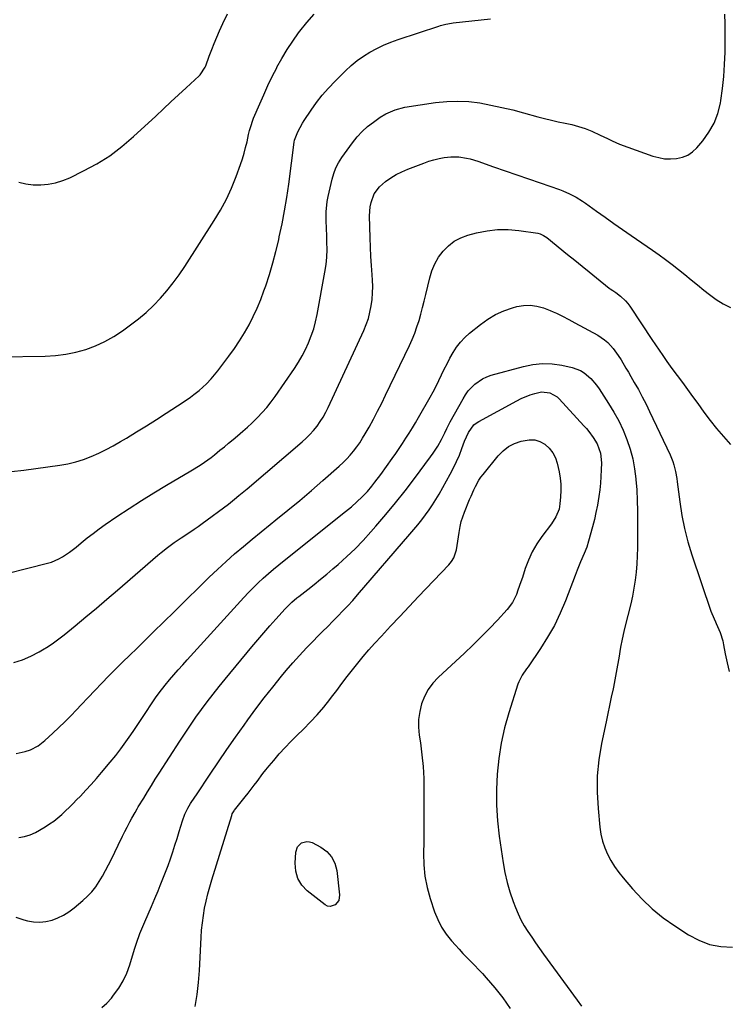
# Model space of a CAD drawing. Units: inches. Extents: x 1911094 to 1916431, y 453638 to 459080.
# Drawn here: x 1915393 to 1915737, y 457660 to 458138 of the extents above; entities that cross this region are included whole.
import ezdxf

# ---------------------------------------------------------------- set-up
doc = ezdxf.new("R2010")
doc.units = ezdxf.units.IN
doc.header["$MEASUREMENT"] = 0
doc.layers.add('7', color=7, linetype='Continuous')
doc.layers.add('8', color=7, linetype='Continuous')

msp = doc.modelspace()

# ---------------------------------------------------------------- linework, layer by layer
at = {"layer": '7', "color": 18}
for points in [[(1915383.05, 457974.06, 2006), (1915405.15, 457974.41, 2006), (1915410.15, 457974.72, 2006), (1915415.1, 457975.32, 2006), (1915419.98, 457976.36, 2006), (1915424.81, 457977.69, 2006), (1915429.49, 457979.46, 2006), (1915434.03, 457981.51, 2006), (1915438.37, 457983.97, 2006), (1915442.56, 457986.7, 2006), (1915446.51, 457989.55, 2006), (1915450.37, 457992.52, 2006), (1915454.09, 457995.64, 2006), (1915457.61, 457998.99, 2006), (1915460.99, 458002.48, 2006), (1915464.18, 458006.17, 2006), (1915467.23, 458009.95, 2006), (1915470.1, 458013.88, 2006), (1915472.83, 458017.91, 2006), (1915487.14, 458040.16, 2006), (1915490.2, 458045.29, 2006), (1915493.02, 458050.53, 2006), (1915495.48, 458055.95, 2006), (1915497.71, 458061.49, 2006), (1915499.86, 458067.4, 2006), (1915500.77, 458070.09, 2006), (1915501.62, 458072.81, 2006), (1915502.36, 458075.55, 2006), (1915503.02, 458078.32, 2006), (1915503.8, 458081.86, 2006), (1915504.27, 458083.87, 2006), (1915504.81, 458085.87, 2006), (1915505.8, 458088.81, 2006), (1915506.19, 458089.77, 2006), (1915509.19, 458096.79, 2006), (1915511.14, 458101.23, 2006), (1915513.16, 458105.64, 2006), (1915515.28, 458110, 2006), (1915517.47, 458114.33, 2006), (1915517.57, 458114.52, 2006), (1915519.96, 458118.86, 2006), (1915522.48, 458123.11, 2006), (1915525.2, 458127.24, 2006), (1915528.06, 458131.28, 2006), (1915528.62, 458132.03, 2006), (1915532.01, 458136.23, 2006), (1915535.61, 458140.23, 2006)], [(1915388.75, 457918.48, 2008), (1915394.71, 457919.17, 2008), (1915412.2, 457921.5, 2008), (1915416.11, 457922.19, 2008), (1915419.96, 457923.09, 2008), (1915423.72, 457924.29, 2008), (1915427.43, 457925.71, 2008), (1915431.06, 457927.36, 2008), (1915434.64, 457929.1, 2008), (1915438.14, 457930.98, 2008), (1915441.6, 457932.96, 2008), (1915444.52, 457934.7, 2008), (1915449.39, 457937.64, 2008), (1915454.23, 457940.63, 2008), (1915459.04, 457943.66, 2008), (1915463.82, 457946.74, 2008), (1915472.01, 457952.06, 2008), (1915475.55, 457954.5, 2008), (1915477.27, 457955.78, 2008), (1915479.73, 457957.73, 2008), (1915483.42, 457961.04, 2008), (1915485.69, 457963.45, 2008), (1915488.85, 457967.29, 2008), (1915494.25, 457974.39, 2008), (1915496.9, 457978.06, 2008), (1915499.43, 457981.8, 2008), (1915501.79, 457985.65, 2008), (1915504.03, 457989.58, 2008), (1915506.08, 457993.6, 2008), (1915507.99, 457997.69, 2008), (1915509.69, 458001.87, 2008), (1915511.26, 458006.12, 2008), (1915512.09, 458008.54, 2008), (1915513.87, 458014.07, 2008), (1915515.54, 458019.63, 2008), (1915517.03, 458025.24, 2008), (1915518.4, 458030.88, 2008), (1915518.7, 458032.23, 2008), (1915520.05, 458038.59, 2008), (1915521.27, 458044.97, 2008), (1915522.32, 458051.39, 2008), (1915523.24, 458057.82, 2008), (1915525.88, 458078.19, 2008), (1915526.05, 458079.22, 2008), (1915527.64, 458083.18, 2008), (1915529.93, 458087.43, 2008), (1915530.8, 458088.79, 2008), (1915534.11, 458093.71, 2008), (1915536.78, 458097.42, 2008), (1915539.57, 458101.02, 2008), (1915542.58, 458104.45, 2008), (1915545.72, 458107.77, 2008), (1915550.79, 458112.84, 2008), (1915553.55, 458115.38, 2008), (1915556.42, 458117.76, 2008), (1915559.48, 458119.91, 2008), (1915562.65, 458121.91, 2008), (1915565.96, 458123.68, 2008), (1915569.33, 458125.31, 2008), (1915572.8, 458126.73, 2008), (1915576.33, 458128.01, 2008), (1915596.08, 458134.48, 2008), (1915596.94, 458134.75, 2008), (1915599.53, 458135.46, 2008), (1915602.17, 458135.96, 2008), (1915603.06, 458136.07, 2008), (1915616.64, 458137.54, 2008), (1915621.11, 458137.97, 2008)], [(1915392.24, 458058.84, 2004), (1915395.74, 458057.95, 2004), (1915399.32, 458057.53, 2004), (1915402.96, 458057.44, 2004), (1915406.59, 458057.81, 2004), (1915410.15, 458058.48, 2004), (1915413.6, 458059.58, 2004), (1915416.98, 458060.97, 2004), (1915423.72, 458064.24, 2004), (1915430.22, 458067.76, 2004), (1915436.48, 458071.65, 2004), (1915442.36, 458076.08, 2004), (1915448, 458080.87, 2004), (1915458.76, 458090.88, 2004), (1915462.44, 458094.3, 2004), (1915466.13, 458097.71, 2004), (1915469.81, 458101.13, 2004), (1915473.5, 458104.53, 2004), (1915479.81, 458110.35, 2004), (1915480.33, 458110.87, 2004), (1915482.69, 458114.52, 2004), (1915482.97, 458115.19, 2004), (1915484.74, 458119.99, 2004), (1915485.92, 458123.07, 2004), (1915487.13, 458126.13, 2004), (1915488.41, 458129.16, 2004), (1915489.73, 458132.17, 2004), (1915491.33, 458135.7, 2004), (1915493.51, 458140.46, 2004)], [(1915389.92, 457825.84, 2012), (1915394.13, 457827.13, 2012), (1915398.19, 457828.89, 2012), (1915402.1, 457830.95, 2012), (1915403.79, 457831.93, 2012), (1915406.51, 457833.6, 2012), (1915409.17, 457835.35, 2012), (1915411.74, 457837.22, 2012), (1915414.25, 457839.18, 2012), (1915419.67, 457843.63, 2012), (1915424.84, 457847.9, 2012), (1915429.98, 457852.19, 2012), (1915435.08, 457856.53, 2012), (1915440.17, 457860.89, 2012), (1915459.74, 457877.83, 2012), (1915461.29, 457879.13, 2012), (1915464.47, 457881.62, 2012), (1915467.75, 457883.96, 2012), (1915471.09, 457886.23, 2012), (1915473.38, 457887.75, 2012), (1915477.33, 457890.41, 2012), (1915479.27, 457891.79, 2012), (1915481.2, 457893.2, 2012), (1915493.98, 457902.68, 2012), (1915496.94, 457904.99, 2012), (1915499.13, 457906.78, 2012), (1915501.55, 457908.78, 2012), (1915502.33, 457909.44, 2012), (1915503.11, 457910.09, 2012), (1915529.73, 457932.77, 2012), (1915531.7, 457934.56, 2012), (1915533.57, 457936.43, 2012), (1915535.32, 457938.42, 2012), (1915536.99, 457940.49, 2012), (1915538.51, 457942.66, 2012), (1915539.94, 457944.89, 2012), (1915541.23, 457947.21, 2012), (1915542.42, 457949.58, 2012), (1915559.66, 457986.81, 2012), (1915560.87, 457989.71, 2012), (1915561.91, 457992.67, 2012), (1915562.7, 457995.71, 2012), (1915563.33, 457998.79, 2012), (1915563.73, 458001.92, 2012), (1915563.98, 458005.05, 2012), (1915564, 458008.19, 2012), (1915563.88, 458011.34, 2012), (1915563.69, 458013.92, 2012), (1915563.39, 458018.37, 2012), (1915563.13, 458022.81, 2012), (1915562.94, 458027.26, 2012), (1915562.78, 458031.72, 2012), (1915562.48, 458042.53, 2012), (1915562.77, 458046.87, 2012), (1915563.24, 458049, 2012), (1915564.78, 458053.06, 2012), (1915567.27, 458056.49, 2012), (1915570.28, 458059.07, 2012), (1915572.79, 458060.86, 2012), (1915575.4, 458062.49, 2012), (1915578.15, 458063.88, 2012), (1915580.98, 458065.1, 2012), (1915588.81, 458068.07, 2012), (1915591.24, 458068.92, 2012), (1915593.71, 458069.66, 2012), (1915596.21, 458070.25, 2012), (1915598.74, 458070.74, 2012), (1915601.93, 458071.16, 2012), (1915605.73, 458071.13, 2012), (1915609.51, 458070.51, 2012), (1915611.38, 458070.07, 2012), (1915615.06, 458068.94, 2012), (1915622.67, 458066.24, 2012), (1915628.3, 458064.26, 2012), (1915633.93, 458062.29, 2012), (1915639.57, 458060.35, 2012), (1915645.22, 458058.41, 2012), (1915654.65, 458055.2, 2012), (1915656.32, 458054.58, 2012), (1915659.58, 458053.15, 2012), (1915662.72, 458051.45, 2012), (1915665.74, 458049.56, 2012), (1915667.22, 458048.55, 2012), (1915672.64, 458044.71, 2012), (1915676.81, 458041.76, 2012), (1915680.99, 458038.82, 2012), (1915685.18, 458035.9, 2012), (1915689.38, 458032.99, 2012), (1915699.71, 458025.85, 2012), (1915702.94, 458023.56, 2012), (1915706.14, 458021.24, 2012), (1915709.29, 458018.85, 2012), (1915712.41, 458016.42, 2012), (1915715.5, 458013.95, 2012), (1915718.58, 458011.46, 2012), (1915721.65, 458008.97, 2012), (1915724.71, 458006.46, 2012), (1915727.39, 458004.26, 2012), (1915730.66, 458001.87, 2012), (1915734.07, 457999.75, 2012), (1915737.69, 457998.01, 2012)], [(1915391.09, 457781.72, 2014), (1915395.35, 457782.56, 2014), (1915398, 457783.37, 2014), (1915401.66, 457785.34, 2014), (1915404.94, 457787.91, 2014), (1915408.84, 457791.51, 2014), (1915411.78, 457794.29, 2014), (1915414.69, 457797.11, 2014), (1915417.53, 457799.99, 2014), (1915420.33, 457802.92, 2014), (1915422.58, 457805.31, 2014), (1915425.87, 457808.8, 2014), (1915429.19, 457812.27, 2014), (1915432.53, 457815.71, 2014), (1915435.89, 457819.14, 2014), (1915439.27, 457822.55, 2014), (1915442.67, 457825.93, 2014), (1915446.09, 457829.3, 2014), (1915449.53, 457832.65, 2014), (1915452.7, 457835.73, 2014), (1915457.72, 457840.62, 2014), (1915462.73, 457845.52, 2014), (1915467.73, 457850.43, 2014), (1915472.71, 457855.36, 2014), (1915480.66, 457863.24, 2014), (1915484.67, 457867.14, 2014), (1915488.72, 457870.98, 2014), (1915492.84, 457874.74, 2014), (1915497.02, 457878.45, 2014), (1915501.25, 457882.09, 2014), (1915505.52, 457885.7, 2014), (1915509.84, 457889.24, 2014), (1915514.19, 457892.75, 2014), (1915517.07, 457895.04, 2014), (1915522.86, 457899.7, 2014), (1915528.59, 457904.42, 2014), (1915534.26, 457909.23, 2014), (1915539.87, 457914.09, 2014), (1915547.77, 457921.02, 2014), (1915549.63, 457922.75, 2014), (1915551.43, 457924.53, 2014), (1915553.13, 457926.41, 2014), (1915554.77, 457928.34, 2014), (1915556.3, 457930.36, 2014), (1915557.77, 457932.43, 2014), (1915559.13, 457934.56, 2014), (1915560.43, 457936.74, 2014), (1915562.23, 457939.95, 2014), (1915564.34, 457943.79, 2014), (1915566.39, 457947.65, 2014), (1915568.37, 457951.56, 2014), (1915570.3, 457955.49, 2014), (1915581.83, 457979.51, 2014), (1915583.17, 457982.49, 2014), (1915584.41, 457985.5, 2014), (1915585.49, 457988.58, 2014), (1915586.48, 457991.69, 2014), (1915587.36, 457994.83, 2014), (1915588.21, 457997.98, 2014), (1915589.02, 458001.15, 2014), (1915589.79, 458004.33, 2014), (1915591.67, 458012.33, 2014), (1915592.77, 458015.85, 2014), (1915594.17, 458019.23, 2014), (1915596.02, 458022.37, 2014), (1915598.18, 458025.37, 2014), (1915600.77, 458027.94, 2014), (1915603.6, 458030.14, 2014), (1915606.78, 458031.77, 2014), (1915610.2, 458033.04, 2014), (1915614.39, 458034.15, 2014), (1915619.49, 458035.18, 2014), (1915624.62, 458035.79, 2014), (1915629.78, 458035.77, 2014), (1915634.97, 458035.33, 2014), (1915644.19, 458033.99, 2014), (1915645.34, 458033.72, 2014), (1915646.96, 458032.97, 2014), (1915648.44, 458031.95, 2014), (1915658.61, 458023.74, 2014), (1915662.12, 458020.9, 2014), (1915665.62, 458018.07, 2014), (1915669.12, 458015.24, 2014), (1915672.62, 458012.4, 2014), (1915678.77, 458007.42, 2014), (1915679.21, 458007.08, 2014), (1915680.58, 458006.18, 2014), (1915681.96, 458005.28, 2014), (1915684.2, 458003.53, 2014), (1915686.67, 458001.24, 2014), (1915687.75, 457999.96, 2014), (1915688.75, 457998.6, 2014), (1915699.8, 457982.05, 2014), (1915700.95, 457980.33, 2014), (1915703.27, 457976.88, 2014), (1915704.43, 457975.16, 2014), (1915706.8, 457971.74, 2014), (1915709.24, 457968.38, 2014), (1915711.78, 457964.98, 2014), (1915714.28, 457961.6, 2014), (1915716.77, 457958.22, 2014), (1915719.25, 457954.83, 2014), (1915721.71, 457951.43, 2014), (1915724.7, 457947.29, 2014), (1915727.74, 457943.23, 2014), (1915730.88, 457939.25, 2014), (1915734.17, 457935.39, 2014), (1915737.56, 457931.61, 2014)], [(1915392.36, 457740.92, 2016), (1915395.13, 457741.33, 2016), (1915397.78, 457742.21, 2016), (1915400.37, 457743.41, 2016), (1915405.13, 457746.16, 2016), (1915407.26, 457747.49, 2016), (1915409.32, 457748.91, 2016), (1915411.28, 457750.46, 2016), (1915413.18, 457752.11, 2016), (1915415.01, 457753.84, 2016), (1915416.81, 457755.59, 2016), (1915418.6, 457757.37, 2016), (1915420.36, 457759.17, 2016), (1915422.17, 457761.05, 2016), (1915424.79, 457763.83, 2016), (1915427.38, 457766.65, 2016), (1915429.91, 457769.51, 2016), (1915432.4, 457772.41, 2016), (1915436.67, 457777.49, 2016), (1915439.3, 457780.7, 2016), (1915441.85, 457783.97, 2016), (1915444.3, 457787.31, 2016), (1915446.69, 457790.71, 2016), (1915448.09, 457792.77, 2016), (1915449.71, 457795.18, 2016), (1915451.33, 457797.6, 2016), (1915452.92, 457800.03, 2016), (1915454.5, 457802.47, 2016), (1915455.96, 457804.74, 2016), (1915458.57, 457808.61, 2016), (1915460.4, 457811.13, 2016), (1915463.3, 457814.78, 2016), (1915465.46, 457817.36, 2016), (1915467.55, 457819.83, 2016), (1915469.66, 457822.28, 2016), (1915471.81, 457824.71, 2016), (1915473.97, 457827.11, 2016), (1915501.52, 457857.3, 2016), (1915503.8, 457859.72, 2016), (1915506.12, 457862.11, 2016), (1915508.51, 457864.43, 2016), (1915510.94, 457866.7, 2016), (1915513.43, 457868.92, 2016), (1915515.94, 457871.1, 2016), (1915518.5, 457873.24, 2016), (1915521.08, 457875.34, 2016), (1915550.87, 457899.1, 2016), (1915552.27, 457900.23, 2016), (1915553.65, 457901.38, 2016), (1915556.38, 457903.73, 2016), (1915558.98, 457906.2, 2016), (1915561.43, 457908.83, 2016), (1915563.62, 457911.41, 2016), (1915565.09, 457913.21, 2016), (1915567.88, 457916.93, 2016), (1915573.51, 457924.79, 2016), (1915575.21, 457927.2, 2016), (1915576.89, 457929.63, 2016), (1915578.52, 457932.08, 2016), (1915580.14, 457934.55, 2016), (1915581.71, 457937.05, 2016), (1915583.26, 457939.56, 2016), (1915584.77, 457942.1, 2016), (1915586.25, 457944.65, 2016), (1915591.88, 457954.47, 2016), (1915593.35, 457957.13, 2016), (1915594.78, 457959.81, 2016), (1915596.14, 457962.53, 2016), (1915597.45, 457965.27, 2016), (1915598.75, 457968.02, 2016), (1915600.1, 457970.74, 2016), (1915601.52, 457973.42, 2016), (1915603.07, 457976.22, 2016), (1915604.74, 457978.82, 2016), (1915606.59, 457981.27, 2016), (1915608.71, 457983.49, 2016), (1915611, 457985.56, 2016), (1915616.26, 457989.8, 2016), (1915619.87, 457992.36, 2016), (1915623.65, 457994.61, 2016), (1915627.68, 457996.39, 2016), (1915631.86, 457997.85, 2016), (1915633.94, 457998.44, 2016), (1915637.2, 457999.02, 2016), (1915640.44, 457999.18, 2016), (1915643.65, 457998.72, 2016), (1915646.84, 457997.83, 2016), (1915650.05, 457996.59, 2016), (1915651.61, 457995.96, 2016), (1915653.14, 457995.28, 2016), (1915656.15, 457993.78, 2016), (1915659.11, 457992.18, 2016), (1915660.59, 457991.38, 2016), (1915662.07, 457990.58, 2016), (1915673.19, 457984.57, 2016), (1915676.54, 457982.36, 2016), (1915678.05, 457981.04, 2016), (1915680.77, 457978.06, 2016), (1915683.16, 457974.8, 2016), (1915684.54, 457972.57, 2016), (1915686.91, 457968.56, 2016), (1915688.09, 457966.56, 2016), (1915689.27, 457964.55, 2016), (1915690.95, 457961.68, 2016), (1915692.92, 457958.21, 2016), (1915694.83, 457954.71, 2016), (1915696.64, 457951.17, 2016), (1915698.4, 457947.58, 2016), (1915708.38, 457926.48, 2016), (1915709.66, 457923.34, 2016), (1915710.17, 457921.73, 2016), (1915710.96, 457918.43, 2016), (1915711.56, 457915.09, 2016), (1915711.8, 457913.41, 2016), (1915713.02, 457903.69, 2016), (1915714.03, 457897.19, 2016), (1915715.3, 457890.74, 2016), (1915716.95, 457884.38, 2016), (1915718.86, 457878.09, 2016), (1915728.01, 457850.79, 2016), (1915729.67, 457846.98, 2016), (1915730.39, 457845.47, 2016), (1915730.74, 457844.71, 2016), (1915732.59, 457840.41, 2016), (1915733.83, 457836.4, 2016), (1915734.28, 457834.33, 2016), (1915735.06, 457829.95, 2016), (1915735.94, 457825.7, 2016), (1915736.97, 457821.5, 2016)], [(1915390.9, 457702.3, 2018), (1915394.7, 457701.05, 2018), (1915396.49, 457700.57, 2018), (1915399.49, 457700.04, 2018), (1915402.47, 457699.86, 2018), (1915405.44, 457700.18, 2018), (1915408.41, 457700.85, 2018), (1915411.28, 457701.96, 2018), (1915414.03, 457703.27, 2018), (1915416.62, 457704.9, 2018), (1915419.08, 457706.74, 2018), (1915423.33, 457710.3, 2018), (1915425.59, 457712.39, 2018), (1915427.7, 457714.61, 2018), (1915429.59, 457717.02, 2018), (1915431.33, 457719.55, 2018), (1915432.91, 457722.21, 2018), (1915434.43, 457724.91, 2018), (1915435.87, 457727.64, 2018), (1915437.25, 457730.42, 2018), (1915440.52, 457737.27, 2018), (1915442.67, 457741.65, 2018), (1915443.78, 457743.83, 2018), (1915444.9, 457746, 2018), (1915446.21, 457748.49, 2018), (1915447.18, 457750.32, 2018), (1915448.7, 457753.04, 2018), (1915449.74, 457754.83, 2018), (1915450.28, 457755.73, 2018), (1915452.89, 457760.05, 2018), (1915454.75, 457763.1, 2018), (1915456.63, 457766.13, 2018), (1915458.53, 457769.15, 2018), (1915460.45, 457772.16, 2018), (1915470.41, 457787.63, 2018), (1915472.96, 457791.54, 2018), (1915475.57, 457795.41, 2018), (1915478.23, 457799.24, 2018), (1915480.95, 457803.03, 2018), (1915483.73, 457806.78, 2018), (1915486.55, 457810.49, 2018), (1915489.45, 457814.15, 2018), (1915492.4, 457817.77, 2018), (1915505.36, 457833.38, 2018), (1915508.23, 457836.8, 2018), (1915511.14, 457840.2, 2018), (1915514.09, 457843.55, 2018), (1915517.07, 457846.88, 2018), (1915521.59, 457851.86, 2018), (1915523.12, 457853.47, 2018), (1915524.72, 457855, 2018), (1915527.25, 457857.17, 2018), (1915528.12, 457857.85, 2018), (1915532.57, 457861.29, 2018), (1915535.65, 457863.72, 2018), (1915538.71, 457866.17, 2018), (1915541.72, 457868.68, 2018), (1915544.71, 457871.22, 2018), (1915547.25, 457873.41, 2018), (1915551.41, 457877.15, 2018), (1915555.45, 457881, 2018), (1915559.34, 457885.01, 2018), (1915563.12, 457889.13, 2018), (1915565.56, 457891.89, 2018), (1915570.4, 457897.53, 2018), (1915575.15, 457903.25, 2018), (1915579.75, 457909.09, 2018), (1915584.25, 457915, 2018), (1915592.12, 457925.61, 2018), (1915593.31, 457927.28, 2018), (1915595.55, 457930.72, 2018), (1915597.46, 457934, 2018), (1915599.09, 457937.15, 2018), (1915600.06, 457939.31, 2018), (1915601.66, 457942.47, 2018), (1915607.83, 457953.68, 2018), (1915609.04, 457955.64, 2018), (1915610.39, 457957.51, 2018), (1915613.57, 457960.83, 2018), (1915617.31, 457963.43, 2018), (1915619.38, 457964.37, 2018), (1915621.55, 457965.13, 2018), (1915637.11, 457969.44, 2018), (1915641.75, 457970.36, 2018), (1915646.39, 457970.84, 2018), (1915651.06, 457970.63, 2018), (1915655.74, 457969.98, 2018), (1915660.88, 457968.88, 2018), (1915664.86, 457967.46, 2018), (1915666.65, 457966.36, 2018), (1915669.88, 457963.56, 2018), (1915672.67, 457960.29, 2018), (1915673.92, 457958.53, 2018), (1915678.49, 457951.5, 2018), (1915681.04, 457947.28, 2018), (1915683.4, 457942.97, 2018), (1915685.48, 457938.52, 2018), (1915687.37, 457933.97, 2018), (1915688.92, 457929.31, 2018), (1915690.2, 457924.58, 2018), (1915691.08, 457919.76, 2018), (1915691.71, 457914.89, 2018), (1915691.73, 457914.58, 2018), (1915692.1, 457909.5, 2018), (1915692.38, 457904.41, 2018), (1915692.52, 457899.32, 2018), (1915692.58, 457894.23, 2018), (1915692.56, 457885.44, 2018), (1915692.5, 457881.5, 2018), (1915692.36, 457877.56, 2018), (1915692.13, 457873.63, 2018), (1915691.82, 457869.7, 2018), (1915691.37, 457865.79, 2018), (1915690.8, 457861.9, 2018), (1915690.06, 457858.03, 2018), (1915689.19, 457854.19, 2018), (1915686.39, 457842.98, 2018), (1915685.85, 457840.81, 2018), (1915684.99, 457837.18, 2018), (1915684.26, 457833.22, 2018), (1915683.44, 457827.97, 2018), (1915682.85, 457824.44, 2018), (1915682.23, 457820.92, 2018), (1915681.55, 457817.42, 2018), (1915680.83, 457813.91, 2018), (1915680.62, 457812.96, 2018), (1915679.77, 457808.99, 2018), (1915678.92, 457805.02, 2018), (1915678.08, 457801.04, 2018), (1915677.25, 457797.06, 2018), (1915675.03, 457786.45, 2018), (1915673.76, 457778.62, 2018), (1915672.98, 457770.76, 2018), (1915672.93, 457762.86, 2018), (1915673.35, 457754.93, 2018), (1915674.25, 457745.95, 2018), (1915674.78, 457742.55, 2018), (1915675.54, 457739.21, 2018), (1915676.65, 457735.98, 2018), (1915677.99, 457732.81, 2018), (1915679.63, 457729.77, 2018), (1915681.41, 457726.82, 2018), (1915683.41, 457724.02, 2018), (1915685.55, 457721.31, 2018), (1915690.03, 457716.06, 2018), (1915694.73, 457711.03, 2018), (1915699.68, 457706.3, 2018), (1915705.03, 457702.01, 2018), (1915710.64, 457698.02, 2018), (1915717.33, 457693.69, 2018), (1915722.31, 457691.07, 2018), (1915727.48, 457689.1, 2018), (1915732.92, 457688.08, 2018), (1915738.54, 457687.71, 2018)], [(1915477.87, 457658.99, 2022), (1915478.79, 457664.78, 2022), (1915479.44, 457670.62, 2022), (1915479.89, 457676.48, 2022), (1915480.75, 457692.43, 2022), (1915481.02, 457695.99, 2022), (1915481.37, 457699.54, 2022), (1915481.87, 457703.07, 2022), (1915482.46, 457706.59, 2022), (1915483.19, 457710.08, 2022), (1915483.99, 457713.56, 2022), (1915484.91, 457717, 2022), (1915485.91, 457720.43, 2022), (1915495.61, 457751.64, 2022), (1915495.87, 457752.33, 2022), (1915496.39, 457753.32, 2022), (1915496.8, 457753.94, 2022), (1915497.03, 457754.24, 2022), (1915502.12, 457760.61, 2022), (1915503.59, 457762.48, 2022), (1915506.47, 457766.25, 2022), (1915507.88, 457768.16, 2022), (1915510.74, 457771.95, 2022), (1915512.22, 457773.8, 2022), (1915513.72, 457775.64, 2022), (1915515.99, 457778.34, 2022), (1915518.69, 457781.46, 2022), (1915521.46, 457784.53, 2022), (1915524.32, 457787.5, 2022), (1915527.24, 457790.42, 2022), (1915530.44, 457793.51, 2022), (1915533.84, 457796.95, 2022), (1915537.12, 457800.48, 2022), (1915540.24, 457804.15, 2022), (1915543.25, 457807.93, 2022), (1915544.04, 457808.97, 2022), (1915546.57, 457812.3, 2022), (1915549.1, 457815.62, 2022), (1915551.64, 457818.95, 2022), (1915554.17, 457822.27, 2022), (1915556.75, 457825.55, 2022), (1915559.4, 457828.78, 2022), (1915562.13, 457831.93, 2022), (1915564.93, 457835.04, 2022), (1915568.21, 457838.57, 2022), (1915572.71, 457843.39, 2022), (1915577.21, 457848.2, 2022), (1915581.73, 457853, 2022), (1915586.27, 457857.78, 2022), (1915600.96, 457873.21, 2022), (1915602.26, 457874.84, 2022), (1915603.35, 457876.58, 2022), (1915604.68, 457880.49, 2022), (1915605.05, 457882.59, 2022), (1915605.71, 457886.81, 2022), (1915606, 457888.92, 2022), (1915606.46, 457891.82, 2022), (1915606.98, 457894.15, 2022), (1915608.5, 457898.67, 2022), (1915611.05, 457904.85, 2022), (1915611.73, 457906.46, 2022), (1915613.15, 457909.64, 2022), (1915613.89, 457911.22, 2022), (1915615.57, 457914.26, 2022), (1915616.55, 457915.68, 2022), (1915617.6, 457917.07, 2022), (1915624.9, 457926.03, 2022), (1915627.3, 457928.45, 2022), (1915629.92, 457930.52, 2022), (1915632.89, 457932.06, 2022), (1915636.09, 457933.23, 2022), (1915640.01, 457933.88, 2022), (1915642.62, 457933.75, 2022), (1915645.11, 457932.94, 2022), (1915647.52, 457931.67, 2022), (1915647.62, 457931.6, 2022), (1915649.71, 457929.7, 2022), (1915651.46, 457927.58, 2022), (1915652.7, 457925.13, 2022), (1915653.6, 457922.46, 2022), (1915654.48, 457918.29, 2022), (1915654.98, 457915.29, 2022), (1915655.3, 457912.28, 2022), (1915655.34, 457909.25, 2022), (1915655.21, 457906.21, 2022), (1915654.89, 457902.78, 2022), (1915654.43, 457900.18, 2022), (1915652.93, 457896.51, 2022), (1915650.79, 457893.15, 2022), (1915646.09, 457886.96, 2022), (1915643.6, 457883.31, 2022), (1915641.38, 457879.52, 2022), (1915639.56, 457875.52, 2022), (1915638, 457871.38, 2022), (1915636.62, 457867.07, 2022), (1915635.94, 457864.99, 2022), (1915634.49, 457860.86, 2022), (1915633.72, 457858.81, 2022), (1915631.8, 457854.94, 2022), (1915629.19, 457851.49, 2022), (1915624.51, 457846.37, 2022), (1915620.64, 457842.24, 2022), (1915616.7, 457838.18, 2022), (1915612.66, 457834.22, 2022), (1915608.54, 457830.34, 2022), (1915595.76, 457818.57, 2022), (1915593.15, 457815.75, 2022), (1915590.88, 457812.71, 2022), (1915589.12, 457809.36, 2022), (1915587.69, 457805.79, 2022), (1915586.81, 457802.02, 2022), (1915586.27, 457798.24, 2022), (1915586.24, 457794.41, 2022), (1915586.56, 457790.56, 2022), (1915587.13, 457786.84, 2022), (1915587.87, 457781.1, 2022), (1915588.44, 457775.35, 2022), (1915588.75, 457769.57, 2022), (1915588.88, 457763.78, 2022), (1915588.88, 457755.64, 2022), (1915588.87, 457750.04, 2022), (1915588.82, 457744.43, 2022), (1915588.75, 457738.82, 2022), (1915588.64, 457733.21, 2022), (1915588.81, 457727.65, 2022), (1915589.35, 457722.14, 2022), (1915590.44, 457716.72, 2022), (1915591.91, 457711.35, 2022), (1915594.01, 457704.94, 2022), (1915595.54, 457701.12, 2022), (1915597.36, 457697.47, 2022), (1915599.62, 457694.08, 2022), (1915602.18, 457690.85, 2022), (1915604.12, 457688.7, 2022), (1915605.95, 457686.7, 2022), (1915607.8, 457684.72, 2022), (1915609.69, 457682.77, 2022), (1915611.6, 457680.83, 2022), (1915613.51, 457678.9, 2022), (1915615.39, 457676.94, 2022), (1915617.23, 457674.94, 2022), (1915619.04, 457672.92, 2022), (1915621.2, 457670.47, 2022), (1915623.23, 457668.08, 2022), (1915625.21, 457665.64, 2022), (1915627.11, 457663.14, 2022), (1915628.95, 457660.6, 2022), (1915630.7, 457657.99, 2022)], [(1915532.02, 457739.06, 2024), (1915533.31, 457738.9, 2024), (1915534.6, 457738.47, 2024), (1915538.81, 457736.24, 2024), (1915541.72, 457734.08, 2024), (1915544.06, 457731.55, 2024), (1915545.57, 457728.44, 2024), (1915546.53, 457724.96, 2024), (1915547.9, 457713.19, 2024), (1915547.5, 457710.43, 2024), (1915545.79, 457708.22, 2024), (1915543.32, 457707.41, 2024), (1915542.09, 457707.67, 2024), (1915540.87, 457708.27, 2024), (1915532.27, 457715.03, 2024), (1915529.62, 457717.87, 2024), (1915527.64, 457721, 2024), (1915526.67, 457724.58, 2024), (1915526.36, 457728.45, 2024), (1915526.76, 457733.79, 2024), (1915527.59, 457736.37, 2024), (1915529.49, 457738.29, 2024), (1915532.02, 457739.06, 2024)]]:
    msp.add_polyline3d(points, dxfattribs=at)
at = {"layer": '8', "color": 18}
for points in [[(1915376.75, 457866.59, 2010), (1915406.19, 457873.97, 2010), (1915408.11, 457874.55, 2010), (1915411.79, 457876.11, 2010), (1915413.55, 457877.08, 2010), (1915416.9, 457879.32, 2010), (1915420.08, 457881.8, 2010), (1915422.59, 457883.9, 2010), (1915425.42, 457886.2, 2010), (1915428.3, 457888.45, 2010), (1915431.24, 457890.61, 2010), (1915434.22, 457892.72, 2010), (1915439.91, 457896.61, 2010), (1915445.81, 457900.56, 2010), (1915451.77, 457904.42, 2010), (1915457.8, 457908.15, 2010), (1915463.89, 457911.8, 2010), (1915475.76, 457918.74, 2010), (1915477.46, 457919.76, 2010), (1915480.8, 457921.89, 2010), (1915482.44, 457922.99, 2010), (1915485.64, 457925.31, 2010), (1915487.2, 457926.53, 2010), (1915489.91, 457928.74, 2010), (1915492.02, 457930.49, 2010), (1915494.12, 457932.24, 2010), (1915496.23, 457933.99, 2010), (1915498.35, 457935.73, 2010), (1915500.97, 457937.95, 2010), (1915503.19, 457939.92, 2010), (1915505.36, 457941.94, 2010), (1915507.49, 457944.01, 2010), (1915508.06, 457944.57, 2010), (1915510.38, 457947.02, 2010), (1915512.6, 457949.53, 2010), (1915514.68, 457952.17, 2010), (1915516.66, 457954.89, 2010), (1915525.99, 457968.4, 2010), (1915527.93, 457971.41, 2010), (1915529.76, 457974.49, 2010), (1915531.4, 457977.66, 2010), (1915532.92, 457980.91, 2010), (1915534.23, 457984.24, 2010), (1915535.39, 457987.62, 2010), (1915536.31, 457991.07, 2010), (1915537.07, 457994.56, 2010), (1915540.83, 458015.18, 2010), (1915541.36, 458018.79, 2010), (1915541.74, 458022.42, 2010), (1915541.86, 458026.06, 2010), (1915541.83, 458029.71, 2010), (1915541.73, 458032.06, 2010), (1915541.53, 458037.03, 2010), (1915541.44, 458039.51, 2010), (1915541.38, 458044.48, 2010), (1915541.86, 458049.39, 2010), (1915542.33, 458051.82, 2010), (1915544.28, 458060.23, 2010), (1915545.1, 458063.01, 2010), (1915546.13, 458065.7, 2010), (1915547.47, 458068.24, 2010), (1915549.02, 458070.69, 2010), (1915554.22, 458077.92, 2010), (1915556.47, 458080.73, 2010), (1915558.88, 458083.37, 2010), (1915561.54, 458085.76, 2010), (1915564.37, 458087.98, 2010), (1915567.61, 458090.27, 2010), (1915570.38, 458092, 2010), (1915574.86, 458093.96, 2010), (1915579.61, 458095.13, 2010), (1915594.54, 458097.4, 2010), (1915599.92, 458097.95, 2010), (1915605.29, 458098.16, 2010), (1915610.66, 458097.85, 2010), (1915616.03, 458097.2, 2010), (1915621.37, 458096.2, 2010), (1915626.7, 458095.09, 2010), (1915631.98, 458093.82, 2010), (1915637.24, 458092.44, 2010), (1915644.16, 458090.51, 2010), (1915647.44, 458089.64, 2010), (1915650.74, 458088.83, 2010), (1915654.05, 458088.12, 2010), (1915657.38, 458087.46, 2010), (1915660.68, 458086.74, 2010), (1915663.94, 458085.86, 2010), (1915667.13, 458084.76, 2010), (1915670.27, 458083.5, 2010), (1915674.45, 458081.66, 2010), (1915677.93, 458079.97, 2010), (1915680.21, 458078.77, 2010), (1915683.75, 458077.25, 2010), (1915699.98, 458071.49, 2010), (1915702.81, 458070.7, 2010), (1915705.67, 458070.19, 2010), (1915708.57, 458070.08, 2010), (1915711.5, 458070.23, 2010), (1915714.29, 458070.91, 2010), (1915716.88, 458071.95, 2010), (1915719.18, 458073.53, 2010), (1915721.29, 458075.49, 2010), (1915724.19, 458078.87, 2010), (1915727.19, 458083, 2010), (1915729.69, 458087.37, 2010), (1915731.45, 458092.09, 2010), (1915732.71, 458097.04, 2010), (1915732.94, 458098.4, 2010), (1915733.78, 458104.23, 2010), (1915734.43, 458110.07, 2010), (1915734.79, 458115.94, 2010), (1915734.97, 458121.83, 2010), (1915735.03, 458131.08, 2010), (1915735, 458135.65, 2010), (1915734.89, 458140.23, 2010)], [(1915432.52, 457658.44, 2020), (1915434.96, 457660.63, 2020), (1915437.22, 457663.06, 2020), (1915438.32, 457664.42, 2020), (1915440.77, 457667.82, 2020), (1915442.94, 457671.38, 2020), (1915444.68, 457675.16, 2020), (1915446.14, 457679.09, 2020), (1915448.5, 457686.81, 2020), (1915448.79, 457687.76, 2020), (1915449.65, 457690.6, 2020), (1915450.62, 457693.4, 2020), (1915451, 457694.32, 2020), (1915453.47, 457700, 2020), (1915455.09, 457703.75, 2020), (1915456.7, 457707.51, 2020), (1915458.28, 457711.28, 2020), (1915459.86, 457715.05, 2020), (1915460.95, 457717.7, 2020), (1915462.24, 457720.91, 2020), (1915463.5, 457724.13, 2020), (1915464.69, 457727.38, 2020), (1915465.84, 457730.64, 2020), (1915466.95, 457733.92, 2020), (1915468.04, 457737.21, 2020), (1915469.09, 457740.5, 2020), (1915470.13, 457743.8, 2020), (1915471.77, 457749.09, 2020), (1915472.9, 457752.18, 2020), (1915474.32, 457755.15, 2020), (1915475.63, 457757.34, 2020), (1915477.73, 457760.57, 2020), (1915478.44, 457761.64, 2020), (1915485.09, 457771.59, 2020), (1915489.16, 457777.61, 2020), (1915493.27, 457783.6, 2020), (1915497.44, 457789.56, 2020), (1915501.64, 457795.48, 2020), (1915503.39, 457797.92, 2020), (1915507.35, 457803.31, 2020), (1915511.38, 457808.66, 2020), (1915515.52, 457813.91, 2020), (1915519.74, 457819.11, 2020), (1915522.01, 457821.85, 2020), (1915525.2, 457825.59, 2020), (1915528.46, 457829.27, 2020), (1915531.82, 457832.86, 2020), (1915535.25, 457836.39, 2020), (1915537.26, 457838.4, 2020), (1915539.73, 457840.88, 2020), (1915542.2, 457843.35, 2020), (1915544.68, 457845.83, 2020), (1915547.15, 457848.3, 2020), (1915549.6, 457850.81, 2020), (1915552.01, 457853.34, 2020), (1915554.36, 457855.93, 2020), (1915556.67, 457858.56, 2020), (1915582.05, 457888, 2020), (1915584, 457890.31, 2020), (1915585.92, 457892.64, 2020), (1915587.79, 457895.01, 2020), (1915589.63, 457897.41, 2020), (1915591.4, 457899.87, 2020), (1915593.09, 457902.36, 2020), (1915594.69, 457904.92, 2020), (1915596.22, 457907.52, 2020), (1915601.62, 457917.13, 2020), (1915603.23, 457920.16, 2020), (1915604.72, 457923.24, 2020), (1915606.05, 457926.39, 2020), (1915607.28, 457929.59, 2020), (1915608.55, 457933.17, 2020), (1915610.42, 457937.36, 2020), (1915613.05, 457941.02, 2020), (1915614.2, 457941.96, 2020), (1915615.47, 457942.78, 2020), (1915633.9, 457952.76, 2020), (1915636.02, 457953.82, 2020), (1915640.41, 457955.58, 2020), (1915642.68, 457956.29, 2020), (1915645.91, 457957.05, 2020), (1915649.92, 457956.65, 2020), (1915653.46, 457954.62, 2020), (1915654.47, 457953.69, 2020), (1915666.48, 457940.68, 2020), (1915667.69, 457939.31, 2020), (1915668.86, 457937.92, 2020), (1915671.03, 457934.98, 2020), (1915672.89, 457931.87, 2020), (1915674.54, 457927.35, 2020), (1915675.03, 457922.6, 2020), (1915674.93, 457919.29, 2020), (1915674.77, 457916.02, 2020), (1915674.53, 457912.76, 2020), (1915674.17, 457909.52, 2020), (1915673.73, 457906.28, 2020), (1915673.04, 457902.15, 2020), (1915672.36, 457898.64, 2020), (1915671.56, 457895.15, 2020), (1915670.69, 457891.69, 2020), (1915668.8, 457884.7, 2020), (1915667.86, 457881.73, 2020), (1915666.58, 457878.63, 2020), (1915664.86, 457874.66, 2020), (1915663.28, 457870.62, 2020), (1915662.76, 457869.28, 2020), (1915662.24, 457867.93, 2020), (1915657.56, 457855.77, 2020), (1915654.99, 457849.73, 2020), (1915652.15, 457843.83, 2020), (1915648.91, 457838.14, 2020), (1915645.4, 457832.6, 2020), (1915639.37, 457823.76, 2020), (1915638.68, 457822.74, 2020), (1915636.6, 457819.66, 2020), (1915634.9, 457816.4, 2020), (1915634.47, 457815.25, 2020), (1915630.06, 457801.34, 2020), (1915628.03, 457794.05, 2020), (1915626.34, 457786.7, 2020), (1915625.18, 457779.24, 2020), (1915624.37, 457771.71, 2020), (1915624.07, 457764.15, 2020), (1915624.09, 457756.59, 2020), (1915624.61, 457749.05, 2020), (1915625.44, 457741.53, 2020), (1915627.29, 457728.67, 2020), (1915628.14, 457723.89, 2020), (1915629.2, 457719.16, 2020), (1915630.57, 457714.51, 2020), (1915632.14, 457709.91, 2020), (1915633.25, 457707.01, 2020), (1915634.53, 457703.95, 2020), (1915635.94, 457700.97, 2020), (1915637.56, 457698.09, 2020), (1915639.3, 457695.27, 2020), (1915641.17, 457692.53, 2020), (1915643.05, 457689.79, 2020), (1915644.97, 457687.08, 2020), (1915646.92, 457684.39, 2020), (1915663.28, 457662.03, 2020), (1915665.3, 457659.18, 2020)]]:
    msp.add_polyline3d(points, dxfattribs=at)

doc.saveas('drawing.dxf')
